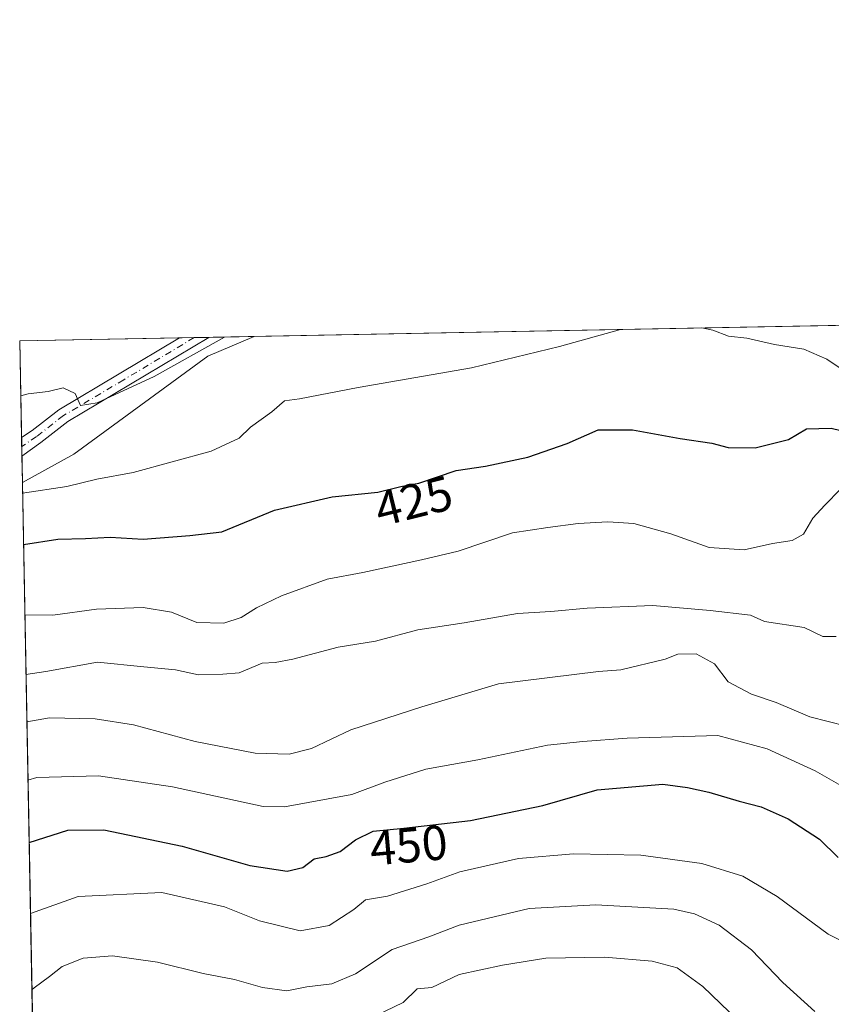
# Model space of a CAD drawing. Units: metres. Extents: x 631765 to 635233, y 4706542 to 4708926.
# Drawn here: x 631765 to 631931, y 4708724 to 4708926 of the extents above; entities that cross this region are included whole.
import ezdxf
from ezdxf.enums import TextEntityAlignment as Align

# ---------------------------------------------------------------- set-up
doc = ezdxf.new("R2010")
doc.units = ezdxf.units.M
doc.header["$MEASUREMENT"] = 0
doc.linetypes.add('DGN Style 4', pattern=[2.6384748266838614, 1.318413404963828, -0.6592067024819142, 0.001648016756204785, -0.6592067024819142])
for name, color, linetype, lineweight in [('Arbolado forestal CxS', 92, 'Continuous', 0), ('Comarca CxS', 21, 'Continuous', 0), ('Comunidad Autónoma CxS', 142, 'Continuous', 0), ('Curva de nivel maestra', 30, 'Continuous', 30), ('Curva de nivel normal', 30, 'Continuous', 0), ('Espacio natural protegido CxS', 121, 'Continuous', 0), ('Municipio CxS', 4, 'Continuous', 0), ('Pista no pavimentada Cxs', 111, 'Continuous', 0), ('Pista no pavimentada eje', 91, 'DGN Style 4', 0), ('Provincia CxS', 1, 'Continuous', 0), ('Rótulo de curva de nivel directora', 7, 'Continuous', 0)]:
    doc.layers.add(name, color=color, linetype=linetype, lineweight=lineweight)
doc.styles.add('Style-Arial', font='txt')

# ---------------------------------------------------------------- blocks, each defined once
blk = doc.blocks.new('*U16')
at = {"layer": 'Pista no pavimentada Cxs', "color": 111, "linetype": 'Continuous', "lineweight": 0}
for points in [[(632050.2401000002, 4708844.950099999, 412.6186000000016), (632017.3601000002, 4708842.4801, 416.1291999999958), (631997.2100999998, 4708842.0801, 419.6046000000061), (631988.1801000005, 4708842.7301, 420.0645999999979), (631978.1300999997, 4708844.7401, 418.7669000000024), (631969.7500999998, 4708847.300100001, 415.8430999999982), (631957.7001, 4708852.2601, 417.2924000000057), (631944.1901000004, 4708859.040100001, 418.0381000000052), (631935.9568999996, 4708863.296599999, 418.2924999999959), (631941.4956999999, 4708863.402799999, 415.2544999999955), (631941.5000999998, 4708863.4001, 415.2532999999967), (631957.9001000002, 4708854.790100001, 415.3604999999953), (631969.7701000003, 4708849.9001, 414.4434999999939), (631977.9401000004, 4708847.4101, 413.914499999999), (631987.7500999998, 4708845.450099999, 416.155899999998), (631996.5301000001, 4708844.8101, 416.1808000000019), (632016.5100999996, 4708845.210100001, 413.3196000000025), (632049.2901, 4708847.670100001, 410.1895999999979), (632075.1501000002, 4708850.870100001, 409.6367999999929), (632079.9901000002, 4708852.050100001, 409.3757000000041), (632087.2500999998, 4708854.9101, 408.750199999995), (632091.6801000005, 4708857.210100001, 408.4536999999983), (632095.4700999996, 4708859.6601, 408.445000000007), (632098.5500999996, 4708862.850099999, 407.9897000000055), (632101.4001000002, 4708866.460100001, 407.769100000005), (632101.4050000003, 4708866.470000001, 407.7687000000006), (632104.8273, 4708866.535599999, 408.2404999999999), (632104.2600999996, 4708865.630100001, 408.1854000000022), (632102.3701, 4708862.350099999, 408.0412000000069), (632097.5601000005, 4708857.370100001, 409.2250000000058), (632093.5601000005, 4708854.780099999, 409.648000000001), (632088.9301000005, 4708852.380100001, 409.5282000000007), (632081.4200999998, 4708849.420100001, 410.9489999999932), (632076.3201000001, 4708848.1801, 410.6581000000006)], [(631769.4700999996, 4708839.2501, 417.9661000000052), (631765.5745999999, 4708836.510299999, 417.4594999999972), (631765.5034999996, 4708840.272399999, 417.5100999999996), (631767.6700999998, 4708841.7301, 417.0896000000066), (631773.1201, 4708845.9801, 416.9418000000005), (631797.8147, 4708860.6469, 415.1149000000005), (631803.7600999996, 4708860.760700001, 415.9762999999948), (631775.0000999998, 4708843.5601, 419.5096000000049)]]:
    blk.add_polyline3d(points, close=True, dxfattribs=at)

msp = doc.modelspace()

# ---------------------------------------------------------------- linework, layer by layer
at = {"layer": 'Arbolado forestal CxS', "color": 92, "linetype": 'Continuous', "lineweight": 0, "extrusion": (-0.00348566177446491, -6.68562806997477e-05, 0.99999392282765), "elevation": -2101.921430657346, "flags": 128}
msp.add_lwpolyline([(631810.6250681701, 4708860.808497095), (631931.9634058356, 4708863.135797099)], dxfattribs=at)
at = {"layer": 'Arbolado forestal CxS', "color": 92, "linetype": 'Continuous', "lineweight": 0, "extrusion": (-0.1114979355245065, -0.002138555833927658, 0.993762364427592), "elevation": -80103.13877155012, "flags": 128}
msp.add_lwpolyline([(-4695878.937468722, 717491.8308986077), (-4695878.937468722, 717524.7268027595)], dxfattribs=at)
at = {"layer": 'Arbolado forestal CxS', "color": 92, "linetype": 'Continuous', "lineweight": 0, "extrusion": (-0.04865646970202307, -0.0009327432479518671, 0.9988151370229477), "elevation": -34719.94394627068, "flags": 128}
msp.add_lwpolyline([(-4695886.337929027, 721098.6538058853), (-4695886.337929028, 721101.6312800779)], dxfattribs=at)
at = {"layer": 'Arbolado forestal CxS', "color": 92, "linetype": 'Continuous', "lineweight": 0, "extrusion": (-0.05725357696738413, -0.001098066583794137, 0.9983590647528661), "elevation": -40930.27641998637, "flags": 128}
msp.add_lwpolyline([(-4695879.820851178, 720818.2548228267), (-4695879.820851178, 720821.2322551517)], dxfattribs=at)
at = {"layer": 'Arbolado forestal CxS', "color": 92, "linetype": 'Continuous', "lineweight": 0, "extrusion": (-0.1194061042645325, -0.002291111075775819, 0.9928428541689799), "elevation": -85818.64136262405, "flags": 128}
msp.add_lwpolyline([(-4695873.650015282, 716904.2140772857), (-4695873.650015282, 716913.5385173613)], dxfattribs=at)
at = {"layer": 'Arbolado forestal CxS', "color": 92, "linetype": 'Continuous', "lineweight": 0, "extrusion": (-0.005447176685252918, 0.2880017841823252, 0.9576143798909648), "elevation": 1353111.456146334, "flags": 128}
msp.add_lwpolyline([(-720698.1569450303, -4496886.488370565), (-720698.1569450304, -4496907.113720633)], dxfattribs=at)
at = {"layer": 'Arbolado forestal CxS', "color": 92, "linetype": 'Continuous', "lineweight": 0, "extrusion": (-0.002048575530146053, 0.1083904278048061, 0.9941062913484596), "elevation": 509512.5684896734, "flags": 128}
msp.add_lwpolyline([(-720633.7333421976, -4668337.107912765), (-720633.7333421976, -4668338.94446285)], dxfattribs=at)
at = {"layer": 'Arbolado forestal CxS', "color": 92, "linetype": 'Continuous', "lineweight": 0, "extrusion": (-0.00274000647258844, 0.1449882653548807, 0.9894295807554537), "elevation": 681407.10420656, "flags": 128}
msp.add_lwpolyline([(-720625.0889298012, -4646359.116018399), (-720625.0889298012, -4646361.073758337)], dxfattribs=at)
at = {"layer": 'Arbolado forestal CxS', "color": 92, "linetype": 'Continuous', "lineweight": 0, "extrusion": (-0.004642264267141604, 0.245493857386471, 0.9693870307405525), "elevation": 1153461.376519059, "flags": 128}
msp.add_lwpolyline([(-720680.3611354941, -4552182.465207114), (-720680.3611354942, -4552188.030542885)], dxfattribs=at)
at = {"layer": 'Arbolado forestal CxS', "color": 92, "linetype": 'Continuous', "lineweight": 0, "extrusion": (-0.007540972458696058, 0.3987362849031449, 0.9170346279372525), "elevation": 1873200.906303343, "flags": 128}
msp.add_lwpolyline([(-720691.0655759119, -4305850.713669992), (-720691.0655759119, -4306267.673892339)], dxfattribs=at)
at = {"layer": 'Arbolado forestal CxS', "color": 92, "linetype": 'Continuous', "lineweight": 0}
for points in [[(631772.9067000002, 4708448.817700001, 584.1646000000037), (631765.6765999999, 4708831.1163, 417.8776999999973), (631776.1845000006, 4708836.922900001, 417.9006999999983), (631803.6019000001, 4708856.952500001, 414.8383000000031), (631813.0160999997, 4708860.9385, 415.184500000003), (631934.3537, 4708863.265799999, 415.607600000003)], [(631813.0164000001, 4708860.9386, 415.184500000003), (631803.6019000001, 4708856.952500001, 414.8383000000031), (631776.1845000006, 4708836.922900001, 417.9006999999983), (631765.6765999999, 4708831.1163, 417.8776999999973)]]:
    msp.add_polyline3d(points, dxfattribs=at)
msp.add_polyline3d([(631765.6765999999, 4708831.1163, 417.8776999999973), (631765.1299999999, 4708860.02, 410.0869999999995), (631813.0160999997, 4708860.9385, 415.184500000003), (631803.6019000001, 4708856.952500001, 414.8383000000031), (631776.1845000006, 4708836.922900001, 417.9006999999983)], close=True, dxfattribs=at)
at = {"layer": 'Comarca CxS', "color": 21, "linetype": 'Continuous', "lineweight": 0, "flags": 128}
msp.add_lwpolyline([(632241.2271955468, 4706554.988732612), (631808.8800009881, 4706546.699982922), (631778.9877951466, 4708127.276842754), (631774.9005000015, 4708343.394400002), (631774.8847999995, 4708344.225000001), (631774.8847000008, 4708344.232700001), (631774.6536000008, 4708356.452799999), (631769.876899999, 4708609.026099999), (631769.5649000009, 4708625.522900002), (631765.130000989, 4708860.019982896), (632063.1940534713, 4708865.737099597), (635187.8300010148, 4708925.669982897), (635232.710001015, 4706612.339982922)], close=True, dxfattribs=at)
at = {"layer": 'Comunidad Autónoma CxS', "color": 142, "linetype": 'Continuous', "lineweight": 0, "flags": 128}
msp.add_lwpolyline([(632241.2271955468, 4706554.988732612), (631808.8800009881, 4706546.699982922), (631778.9877951466, 4708127.276842754), (631774.9005000015, 4708343.394400002), (631774.8847999995, 4708344.225000001), (631774.8847000008, 4708344.232700001), (631774.6536000008, 4708356.452799999), (631769.876899999, 4708609.026099999), (631769.5649000009, 4708625.522900002), (631765.130000989, 4708860.019982896), (632063.1940534713, 4708865.737099597), (635187.8300010148, 4708925.669982897), (635232.710001015, 4706612.339982922)], close=True, dxfattribs=at)
at = {"layer": 'Curva de nivel maestra', "color": 30, "linetype": 'Continuous', "lineweight": 30, "flags": 128}
for points, elevation in [([(631765.9165000003, 4708818.4343), (631772.9400000004, 4708819.540100001), (631778.5599999997, 4708819.6801), (631783.6100000005, 4708819.960100001), (631790.3300000001, 4708819.5601), (631799.9299999997, 4708820.2601), (631806.4600000001, 4708821.050100001), (631817.2199999997, 4708825.460100001), (631828.9699999997, 4708828.190099999), (631838.3200000003, 4708829.1601), (631843, 4708830.3201), (631846.7100000001, 4708830.940099999), (631854.3300000001, 4708833.5801), (631860.3200000003, 4708834.470100001), (631868.9900000002, 4708836.3101), (631876.9900000002, 4708839.0701), (631883.3399999999, 4708841.840100001), (631890.3499999996, 4708841.9001), (631900.1200000001, 4708840.130100001), (631906.5899999999, 4708839.120100001), (631909.9000000004, 4708838.2401), (631915.4100000003, 4708838.200099999), (631922.2599999999, 4708839.920100001), (631925.8899999997, 4708842.040100001), (631930.9400000004, 4708842.2401), (631937.4600000001, 4708840.640100001)], 425), ([(631767.0676999995, 4708757.562999999), (631774.9800000006, 4708760.040100001), (631782.3099999997, 4708760.1601), (631798.2999999998, 4708756.8301), (631812.1699999999, 4708752.8201), (631819.7999999998, 4708751.6801), (631823.0199999996, 4708752.460100001), (631825.3300000001, 4708754.2401), (631827.7699999996, 4708754.700099999), (631830.6100000005, 4708755.7301), (631833.7300000006, 4708758.0601), (631837.3700000001, 4708759.890100001), (631843.6500000004, 4708760.450099999), (631857.2699999996, 4708762.020099999), (631872.0599999997, 4708765.0801), (631883.1200000001, 4708768.340100001), (631896.5599999997, 4708769.4901), (631901.6100000005, 4708768.790100001), (631905.9400000004, 4708767.860099999), (631912.1500000004, 4708765.9901), (631916.6399999997, 4708764.8101), (631922.1799999997, 4708762.350099999), (631928.54, 4708758.200099999), (631932.3799999999, 4708754.4801)], 450)]:
    msp.add_lwpolyline(points, dxfattribs=dict(at, elevation=elevation))
at = {"layer": 'Curva de nivel normal', "color": 30, "linetype": 'Continuous', "lineweight": 0, "flags": 128}
for points, elevation in [([(631904.5480000004, 4708862.6942), (631906.7599999999, 4708862.2401), (631909.9900000002, 4708860.9801), (631913.7400000002, 4708860.630100001), (631919.4000000004, 4708859.300100001), (631925.3899999997, 4708858.380100001), (631930.0800000001, 4708856.3101), (631935.75, 4708852.520099999)], 420), ([(631765.3422999998, 4708848.793199999), (631766.8499999996, 4708849.220100001), (631770.9800000006, 4708849.7301), (631774.0300000003, 4708850.440099999), (631776.4400000004, 4708849.290100001), (631777.5599999997, 4708846.8201), (631780.9800000006, 4708847.360099999), (631792.6399999997, 4708852.780099999), (631806.9573999997, 4708860.8223)], 415), ([(631765.7177999998, 4708828.937700001), (631774.7300000006, 4708830.3201), (631780.9199999999, 4708831.790100001), (631788.2999999998, 4708833.130100001), (631804.2400000002, 4708837.4901), (631810, 4708840.1601), (631812.29, 4708842.4101), (631816.6900000004, 4708845.540100001), (631819.2400000002, 4708847.8201), (631822.3399999999, 4708848.220100001), (631834.2800000003, 4708850.520099999), (631857.4400000004, 4708854.5601), (631875.4299999997, 4708858.880100001), (631887.9386999998, 4708862.375600001)], 420), ([(631766.1886999998, 4708804.041400001), (631771.8799999999, 4708803.9801), (631780.8600000005, 4708805.210100001), (631790.3300000001, 4708805.5801), (631796.1500000004, 4708804.600099999), (631801.3300000001, 4708802.520099999), (631806.8600000005, 4708802.370100001), (631810.4199999999, 4708803.4901), (631813.5099999999, 4708805.5101), (631818.6500000004, 4708807.9801), (631827.9699999997, 4708811.340100001), (631835.25, 4708812.710100001), (631847.2300000006, 4708815.3201), (631854.7000000002, 4708817.050100001), (631865.8399999999, 4708820.8101), (631873.04, 4708821.9301), (631879.25, 4708822.7501), (631885.3200000003, 4708823.0801), (631890.6500000004, 4708822.7301), (631898.1600000003, 4708820.630100001), (631906.0300000003, 4708817.840100001), (631913.1600000003, 4708817.350099999), (631918.9900000002, 4708818.630100001), (631922.9900000002, 4708819.2601), (631925.2699999996, 4708820.530099999), (631927.1900000004, 4708823.790100001), (631929.6399999997, 4708826.4901), (631932.8399999999, 4708829.720100001)], 430), ([(631931.9900000002, 4708799.630100001), (631929.2699999996, 4708799.6601), (631925.4400000004, 4708801.5001), (631917.3200000003, 4708802.6801), (631914.4600000001, 4708804.030099999), (631906.2000000002, 4708804.970100001), (631894.4900000002, 4708805.9801), (631881.0899999999, 4708805.460100001), (631873.6799999997, 4708804.7301), (631866.8600000005, 4708804.370100001), (631855.9500000002, 4708802.460100001), (631846.4600000001, 4708800.970100001), (631837.8399999999, 4708798.6601), (631830.2300000006, 4708797.460100001), (631820.9699999997, 4708795.030099999), (631817.3499999996, 4708794.360099999), (631814.6600000003, 4708794.1601), (631809.9800000006, 4708792.200099999), (631806.6399999997, 4708791.920100001), (631801.6399999997, 4708791.790100001), (631796.9800000006, 4708792.850099999), (631790.5, 4708793.420100001), (631781.0599999997, 4708794.420100001), (631770.5, 4708792.4901), (631766.4182000002, 4708791.9045)], 435), ([(631766.6021999996, 4708782.178200001), (631771.2199999997, 4708783.0001), (631780.5599999997, 4708782.840100001), (631788.3899999997, 4708781.5701), (631801, 4708778.1801), (631813.2699999996, 4708775.780099999), (631820.1900000004, 4708775.5701), (631824.7400000002, 4708776.780099999), (631832.79, 4708780.5801), (631847.3200000003, 4708785.2601), (631862.9900000002, 4708789.960100001), (631883.4299999997, 4708792.4801), (631887.9900000002, 4708792.8301), (631897.0199999996, 4708795.0101), (631899.6500000004, 4708796.020099999), (631903.3600000005, 4708796.130100001), (631907.1399999997, 4708794.040100001), (631909.8899999997, 4708790.4001), (631914.6600000003, 4708787.840100001), (631919.75, 4708786.120100001), (631926.5800000001, 4708783.2301), (631937.8600000005, 4708780.360099999)], 440), ([(631766.8276000004, 4708770.260399999), (631768.6399999997, 4708770.840100001), (631781.2300000006, 4708771.140100001), (631796.3300000001, 4708768.9301), (631814.9100000003, 4708764.9301), (631819.2699999996, 4708764.8201), (631832.9900000002, 4708767.350099999), (631839.7699999996, 4708769.880100001), (631848.1299999999, 4708772.550100001), (631858.7699999996, 4708774.470100001), (631872.9600000001, 4708777.440099999), (631880.2100000001, 4708778.210100001), (631889.29, 4708778.890100001), (631907.7800000003, 4708779.4101), (631917.8799999999, 4708776.720100001), (631927.6699999999, 4708772.200099999), (631936.7199999997, 4708767.0001)], 445), ([(631767.3428999997, 4708743.011800001), (631777.0899999999, 4708746.5101), (631794.1600000003, 4708747.3201), (631807, 4708744.390100001), (631814.1600000003, 4708741.5101), (631822.4699999997, 4708739.530099999), (631828.4000000004, 4708740.610099999), (631833.4000000004, 4708743.840100001), (631835.7999999998, 4708745.840100001), (631840.3200000003, 4708746.600099999), (631848.3200000003, 4708749.110099999), (631855.0800000001, 4708751.5701), (631867.0300000003, 4708754.270099999), (631878.2699999996, 4708755.2601), (631892.0700000003, 4708754.9801), (631904.5099999999, 4708753.2301), (631912.9100000003, 4708750.640100001), (631919.9400000004, 4708746.540100001), (631930.3200000003, 4708738.8301), (631937, 4708735.5001)], 455), ([(631767.6376999998, 4708727.4209), (631768.0700000003, 4708727.8201), (631771.2199999997, 4708730.170100001), (631773.7800000003, 4708732.220100001), (631778.0700000003, 4708733.940099999), (631784.0800000001, 4708734.420100001), (631793.3099999997, 4708733.0701), (631802.5899999999, 4708730.7501), (631809.04, 4708729.5601), (631814.75, 4708727.920100001), (631819.7400000002, 4708727.2401), (631823.8099999997, 4708728.040100001), (631828.9299999997, 4708728.6801), (631833.7199999997, 4708730.6801), (631841.25, 4708735.690099999), (631848.7300000006, 4708738.280099999), (631854.9299999997, 4708740.6801), (631869.2400000002, 4708744.0801), (631882.9000000004, 4708744.780099999), (631898.79, 4708743.9001), (631903.0300000003, 4708742.9801), (631908.0999999996, 4708740.630100001), (631914.6699999999, 4708735.610099999), (631921.0999999996, 4708728.920100001), (631927.6200000001, 4708723.0001)], 460), ([(631913.7300000006, 4708719.470100001), (631904.7100000001, 4708728.140100001), (631899.4900000002, 4708731.920100001), (631894.3600000005, 4708733.290100001), (631884.6500000004, 4708734.090100001), (631872.6500000004, 4708733.920100001), (631863.8200000003, 4708732.4901), (631854.9699999997, 4708730.550100001), (631849.3200000003, 4708727.890100001), (631846.3499999996, 4708727.6801), (631843.5099999999, 4708724.880100001), (631830.3799999999, 4708718.540100001)], 465)]:
    msp.add_lwpolyline(points, dxfattribs=dict(at, elevation=elevation))
at = {"layer": 'Espacio natural protegido CxS', "color": 121, "linetype": 'Continuous', "lineweight": 0, "flags": 128}
msp.add_lwpolyline([(631769.5649000009, 4708625.522900002), (631765.130000989, 4708860.019982896), (632063.1940534713, 4708865.737099597)], dxfattribs=at)
at = {"layer": 'Municipio CxS', "color": 4, "linetype": 'Continuous', "lineweight": 0, "flags": 128}
msp.add_lwpolyline([(631769.5649000009, 4708625.522900002), (631765.130000989, 4708860.019982896), (632063.1940534713, 4708865.737099597), (632062.0999000008, 4708861.252166667), (632063.4928333344, 4708854.024166668), (632064.2021666664, 4708849.584833335), (632067.5520000008, 4708831.704000001), (632072.7580000014, 4708793.880999999), (632079.5009999991, 4708755.576), (632085.1749999993, 4708719.889)], dxfattribs=at)
at = {"layer": 'Pista no pavimentada Cxs', "color": 111, "linetype": 'Continuous', "lineweight": 0, "extrusion": (0.5117767510813682, -0.7831417028893239, 0.3532331103509543), "elevation": -3364215.822649701, "flags": 128}
msp.add_lwpolyline([(3104829.090058067, 1270682.513091781), (3104795.60540768, 1270686.289966747), (3104788.618465397, 1270684.640109242)], dxfattribs=at)
at = {"layer": 'Pista no pavimentada Cxs', "color": 111, "linetype": 'Continuous', "lineweight": 0, "extrusion": (-0.143319595333755, -0.002745669241693088, 0.9896726503717196), "elevation": -103067.1531138753, "flags": 128}
msp.add_lwpolyline([(-4695895.218182746, 714480.5838516413), (-4695895.218182746, 714486.5923948969)], dxfattribs=at)
at = {"layer": 'Pista no pavimentada Cxs', "color": 111, "linetype": 'Continuous', "lineweight": 0, "extrusion": (0.0002540768483577846, -0.01344391712180711, 0.9999095941820827), "elevation": -62727.26901928486, "flags": 128}
msp.add_lwpolyline([(631765.4481281053, 4708418.726550269), (631765.3770152498, 4708422.488990294)], dxfattribs=at)
at = {"layer": 'Pista no pavimentada Cxs', "color": 111, "linetype": 'Continuous', "lineweight": 0, "extrusion": (-0.08651966240351076, -0.06085138522458248, 0.9943899923741348), "elevation": -340784.2511313744, "flags": 128}
msp.add_lwpolyline([(-3488158.466230141, 3207634.101635696), (-3488158.466230141, 3207629.312265399)], dxfattribs=at)
at = {"layer": 'Pista no pavimentada Cxs', "color": 111, "linetype": 'Continuous', "lineweight": 0}
msp.add_polyline3d([(631765.5034999996, 4708840.272399999, 417.5100999999996), (631767.6700999998, 4708841.7301, 417.0896000000066), (631773.1201, 4708845.9801, 416.9418000000005), (631797.8147, 4708860.6469, 415.1149000000005)], dxfattribs=at)
at = {"layer": 'Pista no pavimentada eje', "color": 91, "linetype": 'DGN Style 4', "lineweight": 0}
msp.add_polyline3d([(631800.7880999995, 4708860.7039, 415.2299000000057), (631786.4101, 4708852.1051, 415.5295999999944), (631774.0601000005, 4708844.770099999, 417.8653999999952), (631768.5701000001, 4708840.4901, 417.3724999999977), (631765.5379999997, 4708838.447000001, 417.2318999999989)], dxfattribs=at)
at = {"layer": 'Provincia CxS', "color": 1, "linetype": 'Continuous', "lineweight": 0, "flags": 128}
msp.add_lwpolyline([(632241.2271955468, 4706554.988732612), (631808.8800009881, 4706546.699982922), (631778.9877951466, 4708127.276842754), (631774.9005000015, 4708343.394400002), (631774.8847999995, 4708344.225000001), (631774.8847000008, 4708344.232700001), (631774.6536000008, 4708356.452799999), (631769.876899999, 4708609.026099999), (631769.5649000009, 4708625.522900002), (631765.130000989, 4708860.019982896), (632063.1940534713, 4708865.737099597), (635187.8300010148, 4708925.669982897), (635232.710001015, 4706612.339982922)], close=True, dxfattribs=at)

# ---------------------------------------------------------------- block references
at = {"layer": 'Pista no pavimentada Cxs', "color": 111, "linetype": 'Continuous', "lineweight": 0}
msp.add_blockref('*U16', (0, 0), dxfattribs=at)

# ---------------------------------------------------------------- texts
at = {"layer": 'Rótulo de curva de nivel directora', "color": 7, "linetype": 'Continuous', "lineweight": 0, "style": 'Style-Arial'}
for s, rotation, p in [('425', 13.92098590928969, (631845.6391979724, 4708827.343409759)), ('450', 5.095761129555072, (631844.6261786191, 4708756.994431222))]:
    msp.add_text(s, height=7.000000000000002, rotation=rotation, dxfattribs=at).set_placement(p, align=Align.MIDDLE_CENTER)

doc.saveas('drawing.dxf')
